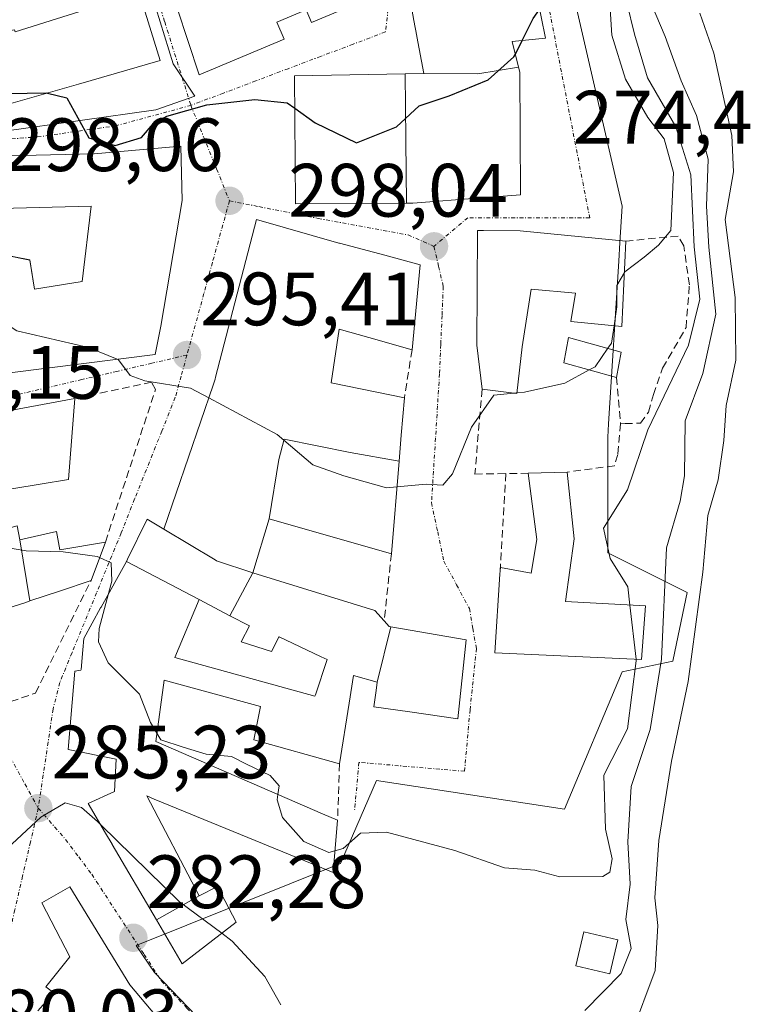
# Model space of a CAD drawing. Units: metres. Extents: x 601397 to 604869, y 4675960 to 4678324.
# Drawn here: x 602209 to 602306, y 4677333 to 4677463 of the extents above; entities that cross this region are included whole.
import ezdxf
from ezdxf.enums import TextEntityAlignment as Align

# ---------------------------------------------------------------- set-up
doc = ezdxf.new("R2010")
doc.units = ezdxf.units.M
doc.header["$MEASUREMENT"] = 0
doc.linetypes.add('TRAZO_Y_PUNTO', pattern=[1, 0.5, -0.25, 0, -0.25])
doc.linetypes.add('TRAZOSX2', pattern=[1.5, 1, -0.5])
for name, color, linetype, lineweight in [('Carátula', 7, 'Continuous', 5), ('Curva de nivel maestra', 36, 'Continuous', 30), ('Curva de nivel normal', 36, 'Continuous', 0), ('Edificación', 1, 'Continuous', 13), ('Edificación Cxs', 1, 'Continuous', 13), ('Matorral CxS', 135, 'Continuous', 0), ('Muro lineal', 1, 'TRAZOSX2', 13), ('Núcleo urbano CxS', 19, 'Continuous', 0), ('Punto de cota en terreno', 7, 'Continuous', 0), ('Rótulo de punto de cota en terreno', 19, 'Continuous', 0), ('Vía urbana eje', 5, 'TRAZO_Y_PUNTO', 0)]:
    doc.layers.add(name, color=color, linetype=linetype, lineweight=lineweight)
doc.styles.add('Arial', font='txt', dxfattribs={"height": 0.2})

# ---------------------------------------------------------------- blocks, each defined once
blk = doc.blocks.new('5PATER')
at = {"layer": 'Carátula', "linetype": 'Continuous', "lineweight": 5}
h = blk.add_hatch(color=250, dxfattribs=at)
edge = h.paths.add_edge_path()
edge.add_ellipse((0, 0.01), major_axis=(-1.33, -1.34), ratio=0.999422, start_angle=0, end_angle=360)
blk = doc.blocks.new('*U213')
at = {"layer": 'Edificación Cxs', "color": 1, "linetype": 'Continuous', "lineweight": 13}
for points in [[(602230.7701, 4677446.5801, 299.0707), (602230.9601, 4677439.4001, 297.9537), (602228.1201, 4677422.7301, 295.698), (602227.3701, 4677418.9701, 295.2614), (602208.4401, 4677416.5801, 293.9561), (602201.1801, 4677415.2201, 293.3671), (602199.0701, 4677427.7101, 294.9768), (602202.1701, 4677429.0101, 295.0044), (602198.3901, 4677438.9801, 296.0967), (602193.0801, 4677439.1901, 296.4286), (602197.2801, 4677427.4801, 295.0507), (602193.0301, 4677426.1701, 294.5763), (602196.7301, 4677414.8001, 293.036), (602191.2301, 4677412.6501, 292.5001), (602180.3601, 4677439.1901, 295.3601), (602179.9501, 4677444.9701, 296.398), (602188.4101, 4677444.8501, 297.62), (602219.2701, 4677445.6001, 299.648), (602230.7701, 4677446.5801, 299.0707)], [(602210.7301, 4677431.4901, 296.3509), (602211.3401, 4677427.6101, 296.1433), (602217.6701, 4677428.6301, 296.4176), (602218.9001, 4677438.6401, 297.8615), (602203.3701, 4677438.2301, 295.3211), (602204.6001, 4677432.7201, 295.0349), (602210.7301, 4677431.4901, 296.3509)]]:
    blk.add_polyline3d(points, close=True, dxfattribs=at)

msp = doc.modelspace()

# ---------------------------------------------------------------- linework, layer by layer
at = {"layer": 'Curva de nivel maestra', "color": 36, "linetype": 'Continuous', "lineweight": 30}
for points in [[(602180.16, 4677480.67, 300), (602180.82, 4677474.7, 300), (602179.55, 4677469.39, 300), (602179.74, 4677465.94, 300), (602183.52, 4677461.4, 300), (602186.33, 4677460.47, 300), (602189.86, 4677461.04, 300), (602194.19, 4677459.64, 300), (602197.38, 4677455.81, 300), (602200.3, 4677453.94, 300), (602205.16, 4677453.52, 300), (602212.99, 4677453.68, 300), (602213.1, 4677453.65, 300)], [(602276.07, 4677460.61, 300), (602277.54, 4677463.52, 300), (602278.39, 4677464.74, 300)], [(602275.17, 4677458.81, 300), (602276.07, 4677460.61, 300)], [(602245.9, 4677451.64, 300), (602248.59, 4677449.7, 300), (602254.08, 4677447.06, 300), (602259.4, 4677449.18, 300), (602262.4, 4677451.95, 300), (602266.4, 4677453.28, 300), (602271.58, 4677455.39, 300), (602274.98, 4677458.44, 300), (602275.17, 4677458.81, 300)], [(602213.1, 4677453.65, 300), (602215.64, 4677453, 300), (602218.57, 4677447.7, 300), (602222.07, 4677446.7, 300), (602225.58, 4677447.74, 300), (602227.11, 4677449.55, 300), (602228.91, 4677450.59, 300), (602234.25, 4677452.09, 300), (602240.61, 4677452.8, 300), (602244.91, 4677452.36, 300), (602245.9, 4677451.64, 300)]]:
    msp.add_polyline3d(points, dxfattribs=at)
at = {"layer": 'Curva de nivel normal', "color": 36, "linetype": 'Continuous', "lineweight": 0}
for points in [[(602284.4, 4677331.9, 285), (602289.22, 4677336.81, 285), (602290.55, 4677340.13, 285), (602289.83, 4677343.98, 285), (602290.42, 4677348.68, 285), (602290.11, 4677354.28, 285), (602290.52, 4677361.64, 285), (602293.07, 4677369.18, 285), (602294.54, 4677378.53, 285), (602295.22, 4677393.3, 285), (602297.02, 4677399.48, 285), (602297.62, 4677402.86, 285), (602297.68, 4677410.13, 285), (602300.04, 4677416.42, 285), (602301.78, 4677424.28, 285), (602300.83, 4677433.21, 285), (602300.52, 4677438.64, 285), (602300.75, 4677444.86, 285), (602299.2, 4677450.65, 285), (602297.16, 4677455.28, 285), (602295.04, 4677461.16, 285), (602292.58, 4677467.03, 285)], [(602289.98, 4677465.6, 290), (602291, 4677461.44, 290), (602292.72, 4677455.67, 290), (602296.48, 4677449.14, 290), (602298.46, 4677442.77, 290), (602298.9, 4677433.24, 290), (602299.66, 4677426.28, 290), (602298.13, 4677420.18, 290), (602292.76, 4677408.97, 290), (602290.06, 4677400.98, 290), (602286.86, 4677395.89, 290), (602287.76, 4677391.88, 290), (602290.11, 4677388.11, 290), (602290.38, 4677385.69, 290)], [(602287.7, 4677465.54, 295), (602287.99, 4677461.33, 295), (602289.78, 4677455.47, 295), (602292.73, 4677450.42, 295), (602294.9, 4677447.59, 295), (602296.17, 4677443.08, 295), (602295.81, 4677435.39, 295), (602294.16, 4677433.48, 295), (602292.28, 4677431.85, 295), (602289.68, 4677429.91, 295), (602289.64, 4677429.84, 295)], [(602290.6, 4677328.78, 280), (602293.71, 4677337.19, 280), (602294.08, 4677343.19, 280), (602293.68, 4677346.86, 280), (602294.21, 4677354.47, 280), (602295.87, 4677364.99, 280), (602298.12, 4677375.56, 280), (602300.03, 4677390.08, 280), (602300.73, 4677397.6, 280), (602302.07, 4677402.3, 280), (602302.85, 4677407.54, 280), (602303.16, 4677412.18, 280), (602304.42, 4677418.18, 280), (602304.34, 4677426.52, 280), (602303.02, 4677436.85, 280), (602304.1, 4677443.18, 280), (602303.9, 4677448.02, 280), (602301.5, 4677458.92, 280), (602299.66, 4677464.25, 280)], [(602222.31, 4677418.33, 295), (602218.51, 4677419.88, 295), (602209.03, 4677422.07, 295), (602202.53, 4677426.28, 295), (602203.24, 4677428.14, 295), (602206, 4677431.84, 295), (602207.47, 4677435.53, 295), (602206.42, 4677437.64, 295), (602205.21, 4677437.55, 295), (602203.81, 4677435.69, 295), (602203.01, 4677433.13, 295), (602201.42, 4677430.98, 295)], [(602289.64, 4677429.84, 295), (602288.65, 4677428.1, 295), (602288.64, 4677425.26, 295), (602288.26, 4677422.76, 295)], [(602288.26, 4677422.76, 295), (602287.91, 4677420.46, 295), (602287.43, 4677419.77, 295)], [(602287.43, 4677419.77, 295), (602285.75, 4677417.32, 295), (602284.98, 4677416.9, 295)], [(602234.48, 4677413.19, 295), (602232.05, 4677414.5, 295), (602226, 4677415.45, 295), (602224.07, 4677416.18, 295), (602222.49, 4677418.26, 295), (602222.31, 4677418.33, 295)], [(602284.98, 4677416.9, 295), (602281.74, 4677415.14, 295), (602276.4, 4677413.95, 295), (602275.38, 4677413.85, 295)], [(602259.46, 4677401.39, 295), (602258.07, 4677401.26, 295), (602252.39, 4677402.85, 295), (602248.29, 4677404.29, 295), (602243.54, 4677408.32, 295), (602234.48, 4677413.19, 295)], [(602274.97, 4677413.81, 295), (602272.29, 4677413.55, 295), (602269.34, 4677409.29, 295), (602266.82, 4677403.12, 295), (602265.54, 4677401.62, 295), (602263.34, 4677401.74, 295), (602259.46, 4677401.39, 295)], [(602275.38, 4677413.85, 295), (602274.97, 4677413.81, 295)], [(602219.99, 4677391.99, 290), (602219.69, 4677392.13, 290), (602215.17, 4677392.75, 290), (602210.25, 4677392.91, 290), (602205.95, 4677393.62, 290), (602201.35, 4677393.49, 290), (602199.52, 4677393.7, 290)], [(602221.19, 4677387.22, 290), (602221.64, 4677388.89, 290), (602221.52, 4677391.3, 290), (602219.99, 4677391.99, 290)], [(602227.59, 4677368.72, 290), (602226.75, 4677370.13, 290), (602225.28, 4677373.89, 290), (602221.12, 4677378.02, 290), (602219.84, 4677380.82, 290), (602219.93, 4677382.59, 290), (602221.19, 4677387.22, 290)], [(602290.38, 4677385.69, 290), (602291.19, 4677378.51, 290)], [(602291.19, 4677378.51, 290), (602291.22, 4677378.29, 290), (602290.04, 4677369.27, 290), (602286.92, 4677363.14, 290), (602287.15, 4677355.96, 290), (602288.01, 4677352.02, 290), (602287.72, 4677350.26, 290), (602286.76, 4677349.68, 290), (602281.07, 4677349.64, 290), (602277.74, 4677350.54, 290), (602273.74, 4677350.83, 290), (602267.12, 4677353.15, 290), (602258.05, 4677355.58, 290), (602254.64, 4677355.41, 290), (602252.33, 4677353.38, 290), (602251.23, 4677353.09, 290)], [(602243.65, 4677360.57, 290), (602243.81, 4677361.71, 290), (602242.65, 4677363.1, 290), (602239.48, 4677364.59, 290), (602237.51, 4677365.62, 290), (602234.12, 4677365.9, 290), (602231.07, 4677366.85, 290), (602228.13, 4677367.82, 290), (602227.59, 4677368.72, 290)], [(602251.23, 4677353.09, 290), (602250.4, 4677352.88, 290), (602247.09, 4677354.31, 290), (602244.26, 4677357.52, 290), (602243.55, 4677359.85, 290), (602243.65, 4677360.57, 290)], [(602203.87, 4677355.51, 285), (602204.07, 4677351.58, 285), (602205.78, 4677351.62, 285), (602212.18, 4677357.56, 285), (602215.44, 4677359.45, 285), (602217.6, 4677358.82, 285), (602219.72, 4677356.96, 285), (602220.15, 4677356.54, 285)], [(602220.15, 4677356.54, 285), (602230.62, 4677346.3, 285), (602236.2, 4677342.14, 285)], [(602236.2, 4677342.14, 285), (602237.59, 4677341.11, 285), (602241.91, 4677336.4, 285), (602244.03, 4677332.64, 285)]]:
    msp.add_polyline3d(points, dxfattribs=at)
at = {"layer": 'Edificación', "color": 1, "linetype": 'Continuous', "lineweight": 13}
for points in [[(602263.03, 4677456.24, 301.18), (602262.11, 4677461.17, 302.34), (602262.1, 4677461.2, 302.34), (602261.71, 4677463.28, 302.44), (602261.19, 4677466.06, 302.52), (602259.07, 4677477.37, 303), (602259.3, 4677494.54, 304.48), (602260.03, 4677494.64, 304.52), (602267.6, 4677495.66, 301.44), (602268.83, 4677489.14, 302.06), (602273.78, 4677489.81, 299.02), (602274.28, 4677484.17, 300.57), (602269.36, 4677483.33, 301.71), (602271.32, 4677476.12, 301.21), (602271.49, 4677476.11, 301.18), (602276.1, 4677475.91, 300.37), (602276.81, 4677472.45, 300.23), (602277.17, 4677470.7, 300.19), (602277.21, 4677470.48, 300.18), (602277.66, 4677468.33, 300.13), (602278.01, 4677466.62, 300.04), (602279.17, 4677460.94, 299.76), (602274.76, 4677460.47, 299.98), (602275.6, 4677457.09, 299.71)], [(602253.5, 4677465.27, 302.41), (602248.13, 4677463, 302.12), (602247.42, 4677464.68, 302.28), (602243.53, 4677463.03, 302.08), (602244.47, 4677460.81, 301.89), (602233.19, 4677456.05, 301.59), (602230.29, 4677464.93, 303.45), (602250.1, 4677473.3, 303.11), (602253.5, 4677465.27, 302.41)], [(602208.69, 4677462.05, 303.58), (602208.8, 4677461.76, 303.45), (602225.24, 4677467, 303.82), (602228.03, 4677457.96, 302.09), (602217.21, 4677454.83, 300.48), (602206.01, 4677451.62, 299.43), (602203.23, 4677451.6, 299.29), (602194.16, 4677452.11, 298.47)], [(602275.6, 4677457.09, 299.71), (602275.76, 4677456.42, 299.66), (602275.87, 4677440.14, 298.42), (602270.61, 4677439.74, 298.54), (602261.57, 4677439.05, 298.61), (602260.74, 4677439.05, 298.62)], [(602263.03, 4677456.24, 301.18), (602270.2, 4677456.2, 300.02), (602275.6, 4677457.09, 299.71)], [(602263.03, 4677456.24, 301.18), (602270.2, 4677456.2, 300.02), (602275.6, 4677457.09, 299.71)], [(602260.74, 4677439.05, 298.62), (602246, 4677438.96, 298.45), (602245.87, 4677455.95, 301.19), (602260.56, 4677456.2, 301.57)], [(602260.56, 4677456.2, 301.57), (602263.03, 4677456.24, 301.18)], [(602260.74, 4677439.05, 298.62), (602260.65, 4677447.29, 299.58), (602260.65, 4677447.54, 299.62), (602260.56, 4677456.2, 301.57)], [(602260.74, 4677439.05, 298.62), (602260.65, 4677447.29, 299.58), (602260.65, 4677447.54, 299.62), (602260.56, 4677456.2, 301.57)], [(602230.77, 4677446.58, 299.07), (602230.96, 4677439.4, 297.95), (602228.12, 4677422.73, 295.7), (602227.37, 4677418.97, 295.26), (602208.44, 4677416.58, 293.96), (602201.18, 4677415.22, 293.37), (602199.07, 4677427.71, 294.98), (602202.17, 4677429.01, 295), (602198.39, 4677438.98, 296.1), (602193.08, 4677439.19, 296.43), (602197.28, 4677427.48, 295.05), (602193.03, 4677426.17, 294.58), (602196.73, 4677414.8, 293.04), (602191.23, 4677412.65, 292.5), (602180.36, 4677439.19, 295.36), (602179.95, 4677444.97, 296.4), (602188.41, 4677444.85, 297.62), (602219.27, 4677445.6, 299.65), (602230.77, 4677446.58, 299.07)], [(602210.73, 4677431.49, 296.35), (602211.34, 4677427.61, 296.14), (602217.67, 4677428.63, 296.42), (602218.9, 4677438.64, 297.86), (602203.37, 4677438.23, 295.32), (602204.6, 4677432.72, 295.03), (602210.73, 4677431.49, 296.35)], [(602228.53, 4677395.78, 292.32), (602235.05, 4677414.88, 295.09), (602235.33, 4677415.69, 295.19), (602235.39, 4677415.94, 295.22), (602240.83, 4677436.85, 297.97), (602251.75, 4677433.73, 298.57), (602251.76, 4677433.73, 298.57), (602251.83, 4677433.71, 298.57), (602257.84, 4677432.12, 298.26), (602262.53, 4677430.87, 297.89), (602261.46, 4677419.57, 296.94), (602255.71, 4677421.19, 296.97), (602251.8, 4677422.3, 297.05), (602250.73, 4677415.17, 296.34), (602260.44, 4677413.2, 296.36), (602260.03, 4677408.26, 295.74), (602259.74, 4677404.8, 295.38)], [(602289.85, 4677434, 296.36), (602289.28, 4677422.65, 294.9), (602282.53, 4677423.35, 297.02), (602283.14, 4677427.08, 296.89), (602277.28, 4677427.62, 297.45), (602276.07, 4677419.98, 297.21), (602275.37, 4677413.76, 294.75), (602270.75, 4677414.35, 295.17), (602270.05, 4677420.17, 297.02), (602270.16, 4677435.39, 298.2), (602270.92, 4677435.39, 298.21), (602275.82, 4677435.37, 298.11), (602289.85, 4677434, 296.36)], [(602289.19, 4677419.28, 294.44), (602288.57, 4677415.9, 293.89), (602281.62, 4677417.84, 296.45), (602282.23, 4677421.21, 296.84), (602289.19, 4677419.28, 294.44)], [(602210.75, 4677386.24, 288.48), (602210.19, 4677386.05, 288.45), (602206.68, 4677384.95, 288.27), (602203.55, 4677383.98, 288.21), (602199.54, 4677393.65, 289.94), (602198.06, 4677397.21, 290.48), (602197.28, 4677399.09, 290.69), (602193.6, 4677407.96, 292.12), (602201.62, 4677410.3, 293.11), (602207.42, 4677411.38, 293.64), (602216.73, 4677413.12, 294.45), (602215.89, 4677402.37, 292.93), (602208.36, 4677401.12, 292.09), (602203.23, 4677400.26, 291.6), (602203.62, 4677399.02, 291.53), (602204.77, 4677395.38, 290.88), (602204.87, 4677395.07, 290.82), (602209.07, 4677396.21, 291.48), (602209.42, 4677394.35, 291.08)], [(602242.48, 4677397.13, 293.97), (602243.8, 4677405.02, 294.8), (602244.5, 4677407.7, 295.06), (602253.27, 4677405.96, 295.39), (602259.74, 4677404.8, 295.38)], [(602242.48, 4677397.13, 293.97), (602243.8, 4677405.02, 294.8), (602244.5, 4677407.7, 295.06), (602253.27, 4677405.96, 295.39), (602259.74, 4677404.8, 295.38)], [(602259.74, 4677404.8, 295.38), (602258.72, 4677392.51, 293.96), (602242.48, 4677397.13, 293.97)], [(602282.97, 4677394.51, 292.1), (602281.8, 4677386.17, 292.92), (602292.44, 4677385.58, 287.01), (602291.92, 4677378.48, 288.61), (602272.44, 4677379.35, 292.79), (602273.12, 4677389.78, 293.99), (602273.18, 4677390.7, 294.06), (602277.26, 4677389.94, 293.88), (602278.03, 4677394.38, 293.89), (602276.89, 4677403.19, 294), (602282.03, 4677403.34, 293.22), (602282.97, 4677394.51, 292.1)], [(602223.55, 4677391.5, 290.72), (602223.7, 4677391.78, 290.76), (602226.31, 4677397.1, 291.43), (602228.53, 4677395.78, 292.32)], [(602242.48, 4677397.13, 293.97), (602240.33, 4677389.96, 293.65)], [(602209.42, 4677394.35, 291.08), (602214.28, 4677395.44, 291.72), (602214.71, 4677393.05, 291.14), (602220.76, 4677394.05, 290.46), (602218.86, 4677388.94, 289.5), (602214.67, 4677387.54, 288.7), (602210.75, 4677386.24, 288.48)], [(602228.53, 4677395.78, 292.32), (602235.33, 4677391.69, 294.15), (602235.5, 4677391.59, 294.17), (602240.33, 4677389.96, 293.65)], [(602228.53, 4677395.78, 292.32), (602235.33, 4677391.69, 294.15), (602235.5, 4677391.59, 294.17), (602240.33, 4677389.96, 293.65)], [(602210.75, 4677386.24, 288.48), (602209.42, 4677394.35, 291.08)], [(602210.75, 4677386.24, 288.48), (602209.42, 4677394.35, 291.08)], [(602227.55, 4677343.93, 282.87), (602221.68, 4677353.93, 284.43), (602221.67, 4677353.95, 284.43), (602220.8, 4677355.43, 284.7), (602220.79, 4677355.45, 284.7), (602218.5, 4677359.35, 285.22), (602221.97, 4677360.98, 286.41), (602222.18, 4677365.27, 287.58), (602215.83, 4677366.53, 285.95), (602216.69, 4677376.93, 287.6), (602217.53, 4677377.08, 288.14), (602217.54, 4677377.14, 288.15), (602217.76, 4677379.76, 288.7), (602217.89, 4677381.25, 288.94), (602220.14, 4677385.32, 290.3), (602220.19, 4677385.41, 290.3), (602223.55, 4677391.5, 290.72)], [(602223.55, 4677391.5, 290.72), (602233.19, 4677386.44, 293.56)], [(602223.55, 4677391.5, 290.72), (602233.19, 4677386.44, 293.56)], [(602237.29, 4677384.29, 292.1), (602240.33, 4677389.96, 293.65)], [(602237.29, 4677384.29, 292.1), (602240.33, 4677389.96, 293.65)], [(602240.33, 4677389.96, 293.65), (602256.51, 4677384.98, 293.74), (602257.76, 4677383.62, 293.75), (602258.44, 4677382.85, 293.61), (602258.66, 4677382.81, 293.61)], [(602233.19, 4677386.44, 293.56), (602229.96, 4677378.74, 293.67), (602248.57, 4677373.6, 291.43), (602248.63, 4677373.77, 291.45), (602250.19, 4677378.46, 291.86), (602249.42, 4677378.83, 291.93), (602249.32, 4677378.87, 291.94), (602243.82, 4677381.48, 291.95), (602243.79, 4677381.42, 291.95), (602242.79, 4677379.53, 291.82), (602238.78, 4677380.8, 291.72), (602239.87, 4677382.94, 291.67), (602237.29, 4677384.29, 292.1)], [(602233.19, 4677386.44, 293.56), (602229.96, 4677378.74, 293.67), (602248.57, 4677373.6, 291.43), (602248.63, 4677373.77, 291.45), (602250.19, 4677378.46, 291.86), (602249.42, 4677378.83, 291.93), (602249.32, 4677378.87, 291.94), (602243.82, 4677381.48, 291.95), (602243.79, 4677381.42, 291.95), (602242.79, 4677379.53, 291.82), (602238.78, 4677380.8, 291.72), (602239.87, 4677382.94, 291.67), (602237.29, 4677384.29, 292.1)], [(602237.29, 4677384.29, 292.1), (602233.19, 4677386.44, 293.56)], [(602237.29, 4677384.29, 292.1), (602233.19, 4677386.44, 293.56)], [(602258.66, 4677382.81, 293.61), (602268.64, 4677381.1, 293.09), (602267.53, 4677370.62, 291.75), (602261.16, 4677371.52, 291.47), (602256.39, 4677372.19, 291.25), (602256.7, 4677374.38, 291.52), (602256.85, 4677375.46, 291.74)], [(602258.66, 4677382.81, 293.61), (602256.85, 4677375.46, 291.74)], [(602258.66, 4677382.81, 293.61), (602256.85, 4677375.46, 291.74)], [(602256.85, 4677375.46, 291.74), (602253.69, 4677376.34, 291.73), (602253.11, 4677372.67, 291.25), (602251.83, 4677364.64, 290.5), (602240.46, 4677367.81, 290.17), (602241.37, 4677372.24, 290.74), (602228.55, 4677375.74, 291.91), (602227.44, 4677367.58, 289.84), (602227.44, 4677367.58, 289.84), (602249.56, 4677358.01, 290.18), (602251.57, 4677357.14, 290.23), (602250.98, 4677350.19, 289.36), (602247.22, 4677351.74, 289.36), (602227.24, 4677359.96, 288.27), (602226.26, 4677360.37, 288.14), (602233.2, 4677347.1, 286.7)], [(602211.8, 4677331.86, 280.01), (602213.92, 4677334.25, 280.33), (602212.86, 4677335.05, 280.37), (602216.05, 4677339.03, 281.44), (602212.33, 4677346.2, 283.25), (602216.04, 4677348.33, 283.77), (602224.01, 4677335.32, 281.52), (602228.26, 4677330.27, 280.13)], [(602233.2, 4677347.1, 286.7), (602235.64, 4677348.37, 287.88), (602238.12, 4677343.62, 287.14), (602230.96, 4677338.11, 281.75), (602227.55, 4677343.93, 282.87)], [(602227.55, 4677343.93, 282.87), (602233.2, 4677347.1, 286.7)], [(602227.55, 4677343.93, 282.87), (602233.2, 4677347.1, 286.7)], [(602288.78, 4677341.29, 285.15), (602287.72, 4677336.77, 284.92), (602283.2, 4677337.84, 286.83), (602284.27, 4677342.35, 287.01), (602288.78, 4677341.29, 285.15)]]:
    msp.add_polyline3d(points, dxfattribs=at)
at = {"layer": 'Edificación Cxs', "color": 1, "linetype": 'Continuous', "lineweight": 13}
for points in [[(602253.5, 4677465.27, 302.41), (602248.13, 4677463, 302.12), (602247.42, 4677464.68, 302.28), (602243.53, 4677463.03, 302.08), (602244.47, 4677460.81, 301.89), (602233.19, 4677456.05, 301.59), (602230.29, 4677464.93, 303.45), (602250.1, 4677473.3, 303.11), (602253.5, 4677465.27, 302.41)], [(602194.16, 4677452.11, 298.47), (602194.29, 4677460.79, 301.72), (602200.73, 4677460.7, 303.1), (602200.79, 4677460.7, 303.11), (602208.69, 4677462.05, 303.58), (602208.8, 4677461.76, 303.45), (602225.24, 4677467, 303.82), (602228.03, 4677457.96, 302.09), (602217.21, 4677454.83, 300.48), (602206.01, 4677451.62, 299.43), (602203.23, 4677451.6, 299.29), (602194.16, 4677452.11, 298.47)], [(602260.74, 4677439.05, 298.62), (602260.65, 4677447.29, 299.58), (602260.65, 4677447.54, 299.62), (602260.56, 4677456.2, 301.57), (602263.03, 4677456.24, 301.18), (602270.2, 4677456.2, 300.02), (602275.6, 4677457.09, 299.71), (602275.76, 4677456.42, 299.66), (602275.87, 4677440.14, 298.42), (602270.61, 4677439.74, 298.54), (602261.57, 4677439.05, 298.61), (602260.74, 4677439.05, 298.62)], [(602260.74, 4677439.05, 298.62), (602246, 4677438.96, 298.45), (602245.87, 4677455.95, 301.19), (602260.56, 4677456.2, 301.57), (602260.65, 4677447.54, 299.62), (602260.65, 4677447.29, 299.58), (602260.74, 4677439.05, 298.62)], [(602259.74, 4677404.8, 295.38), (602253.27, 4677405.96, 295.39), (602244.5, 4677407.7, 295.06), (602243.8, 4677405.02, 294.8), (602242.48, 4677397.13, 293.97), (602240.33, 4677389.96, 293.65), (602235.5, 4677391.59, 294.17), (602235.33, 4677391.69, 294.14), (602228.53, 4677395.78, 292.32), (602235.05, 4677414.88, 295.09), (602235.33, 4677415.69, 295.19), (602235.39, 4677415.94, 295.22), (602240.83, 4677436.85, 297.97), (602251.75, 4677433.73, 298.57), (602251.76, 4677433.73, 298.57), (602251.83, 4677433.71, 298.57), (602257.84, 4677432.12, 298.26), (602262.53, 4677430.87, 297.89), (602261.46, 4677419.57, 296.94), (602255.71, 4677421.19, 296.97), (602251.8, 4677422.3, 297.05), (602250.73, 4677415.17, 296.34), (602260.44, 4677413.2, 296.36), (602260.03, 4677408.26, 295.74), (602259.74, 4677404.8, 295.38)], [(602289.85, 4677434, 296.36), (602289.28, 4677422.65, 294.9), (602282.53, 4677423.35, 297.02), (602283.14, 4677427.08, 296.89), (602277.28, 4677427.62, 297.45), (602276.07, 4677419.98, 297.21), (602275.37, 4677413.76, 294.75), (602270.75, 4677414.35, 295.17), (602270.05, 4677420.17, 297.02), (602270.16, 4677435.39, 298.2), (602270.92, 4677435.39, 298.21), (602275.82, 4677435.37, 298.11), (602289.85, 4677434, 296.36)], [(602289.19, 4677419.28, 294.44), (602288.57, 4677415.9, 293.89), (602281.62, 4677417.84, 296.45), (602282.23, 4677421.21, 296.84), (602289.19, 4677419.28, 294.44)], [(602209.42, 4677394.35, 291.08), (602210.75, 4677386.24, 288.48), (602210.19, 4677386.05, 288.45), (602206.68, 4677384.95, 288.27), (602203.55, 4677383.98, 288.21), (602199.54, 4677393.65, 289.94), (602198.06, 4677397.21, 290.48), (602197.28, 4677399.09, 290.69), (602193.6, 4677407.96, 292.12), (602201.62, 4677410.3, 293.11), (602207.42, 4677411.38, 293.64), (602216.73, 4677413.12, 294.45), (602215.89, 4677402.37, 292.93), (602208.36, 4677401.12, 292.09), (602203.23, 4677400.26, 291.6), (602203.62, 4677399.02, 291.53), (602204.77, 4677395.38, 290.88), (602204.87, 4677395.07, 290.82), (602209.07, 4677396.21, 291.48), (602209.42, 4677394.35, 291.08)], [(602259.74, 4677404.8, 295.38), (602258.72, 4677392.51, 293.96), (602242.48, 4677397.13, 293.97), (602243.8, 4677405.02, 294.8), (602244.5, 4677407.7, 295.06), (602253.27, 4677405.96, 295.39), (602259.74, 4677404.8, 295.38)], [(602282.97, 4677394.51, 292.1), (602281.8, 4677386.17, 292.92), (602292.44, 4677385.58, 287.01), (602291.92, 4677378.48, 288.61), (602272.44, 4677379.35, 292.79), (602273.12, 4677389.78, 293.99), (602273.18, 4677390.7, 294.06), (602277.26, 4677389.94, 293.88), (602278.03, 4677394.38, 293.89), (602276.89, 4677403.19, 294), (602282.03, 4677403.34, 293.22), (602282.97, 4677394.51, 292.1)], [(602228.53, 4677395.78, 292.32), (602235.33, 4677391.69, 294.14), (602235.5, 4677391.59, 294.17), (602240.33, 4677389.96, 293.65), (602237.29, 4677384.29, 292.1), (602233.19, 4677386.44, 293.56), (602223.55, 4677391.5, 290.72), (602223.7, 4677391.78, 290.76), (602226.31, 4677397.1, 291.43), (602228.53, 4677395.78, 292.32)], [(602210.75, 4677386.24, 288.48), (602209.42, 4677394.35, 291.08), (602214.28, 4677395.44, 291.72), (602214.71, 4677393.05, 291.14), (602220.76, 4677394.05, 290.46), (602218.86, 4677388.94, 289.5), (602214.67, 4677387.54, 288.7), (602210.75, 4677386.24, 288.48)], [(602233.19, 4677386.44, 293.56), (602229.96, 4677378.74, 293.67), (602248.57, 4677373.6, 291.43), (602248.63, 4677373.77, 291.45), (602250.19, 4677378.46, 291.86), (602249.42, 4677378.83, 291.93), (602249.32, 4677378.87, 291.94), (602243.82, 4677381.48, 291.95), (602243.79, 4677381.42, 291.95), (602242.79, 4677379.53, 291.82), (602238.78, 4677380.8, 291.72), (602239.87, 4677382.94, 291.67), (602237.29, 4677384.29, 292.1), (602240.33, 4677389.96, 293.65), (602256.51, 4677384.98, 293.74), (602257.76, 4677383.62, 293.75), (602258.44, 4677382.85, 293.61), (602258.66, 4677382.81, 293.61), (602256.85, 4677375.46, 291.74), (602253.69, 4677376.34, 291.73), (602253.11, 4677372.67, 291.25), (602251.83, 4677364.64, 290.5), (602240.46, 4677367.81, 290.17), (602241.37, 4677372.24, 290.74), (602228.55, 4677375.74, 291.91), (602227.44, 4677367.58, 289.84), (602227.44, 4677367.58, 289.84), (602249.56, 4677358.01, 290.18), (602251.57, 4677357.14, 290.23), (602250.98, 4677350.19, 289.36), (602247.22, 4677351.74, 289.36), (602227.24, 4677359.96, 288.27), (602226.26, 4677360.37, 288.14), (602233.2, 4677347.1, 286.69), (602227.55, 4677343.93, 282.87), (602221.68, 4677353.93, 284.43), (602221.67, 4677353.95, 284.43), (602220.8, 4677355.43, 284.7), (602220.79, 4677355.45, 284.7), (602218.5, 4677359.35, 285.22), (602221.97, 4677360.98, 286.41), (602222.18, 4677365.27, 287.58), (602215.83, 4677366.53, 285.95), (602216.69, 4677376.93, 287.6), (602217.53, 4677377.08, 288.14), (602217.54, 4677377.14, 288.15), (602217.76, 4677379.76, 288.7), (602217.89, 4677381.25, 288.94), (602220.14, 4677385.32, 290.3), (602220.19, 4677385.41, 290.3), (602223.55, 4677391.5, 290.72), (602233.19, 4677386.44, 293.56)], [(602237.29, 4677384.29, 292.1), (602239.87, 4677382.94, 291.67), (602238.78, 4677380.8, 291.72), (602242.79, 4677379.53, 291.82), (602243.79, 4677381.42, 291.95), (602243.82, 4677381.48, 291.95), (602249.32, 4677378.87, 291.94), (602249.42, 4677378.83, 291.93), (602250.19, 4677378.46, 291.86), (602248.63, 4677373.77, 291.45), (602248.57, 4677373.6, 291.43), (602229.96, 4677378.74, 293.67), (602233.19, 4677386.44, 293.56), (602237.29, 4677384.29, 292.1)], [(602256.85, 4677375.46, 291.74), (602258.66, 4677382.81, 293.61), (602268.64, 4677381.1, 293.09), (602267.53, 4677370.62, 291.75), (602261.16, 4677371.52, 291.47), (602256.39, 4677372.19, 291.25), (602256.7, 4677374.38, 291.52), (602256.85, 4677375.46, 291.74)], [(602227.55, 4677343.93, 282.87), (602233.2, 4677347.1, 286.69), (602235.64, 4677348.37, 287.88), (602238.12, 4677343.62, 287.14), (602230.96, 4677338.11, 281.75), (602227.55, 4677343.93, 282.87)], [(602288.78, 4677341.29, 285.15), (602287.72, 4677336.77, 284.92), (602283.2, 4677337.84, 286.83), (602284.27, 4677342.35, 287.01), (602288.78, 4677341.29, 285.15)]]:
    msp.add_polyline3d(points, close=True, dxfattribs=at)
for points in [[(602278.01, 4677466.62, 300.04), (602279.17, 4677460.94, 299.76), (602274.76, 4677460.47, 299.98), (602275.6, 4677457.09, 299.71), (602275.6, 4677457.09, 299.71), (602270.2, 4677456.2, 300.02), (602263.03, 4677456.24, 301.18), (602262.11, 4677461.17, 302.34), (602262.1, 4677461.2, 302.34), (602261.71, 4677463.28, 302.44), (602261.19, 4677466.06, 302.52)], [(602211.8, 4677331.86, 280.01), (602213.92, 4677334.25, 280.33), (602212.86, 4677335.05, 280.37), (602216.05, 4677339.03, 281.44), (602212.33, 4677346.2, 283.25), (602216.04, 4677348.33, 283.77), (602224.01, 4677335.32, 281.52), (602228.26, 4677330.27, 280.13)]]:
    msp.add_polyline3d(points, dxfattribs=at)
at = {"layer": 'Matorral CxS', "color": 135, "linetype": 'Continuous', "lineweight": 0}
for points in [[(602238.38, 4677325.41, 279.52), (602227.3, 4677336.95, 281.34), (602224.86, 4677340.52, 281.92), (602251.96, 4677351.42, 289.32), (602256.76, 4677362.44, 290.7), (602281.68, 4677358.61, 291.45), (602289.34, 4677376.82, 289.11), (602296.05, 4677378.25, 280.07), (602296.54, 4677380.59, 279.71), (602297.97, 4677387.36, 279.22), (602287.43, 4677392.63, 290.22), (602287.43, 4677406.38, 290.85), (602287.43, 4677407.96, 291.1), (602287.54, 4677409.77, 291.23), (602288.89, 4677431.34, 294.43), (602289.04, 4677433.83, 295.08), (602289.34, 4677438.63, 296.75), (602276.88, 4677492.79, 292.92), (602258.58, 4677502.94, 304.39)], [(602238.38, 4677325.41, 279.52), (602227.3, 4677336.95, 281.34), (602224.86, 4677340.52, 281.92), (602251.96, 4677351.42, 289.32), (602256.76, 4677362.44, 290.7), (602281.68, 4677358.61, 291.45), (602289.34, 4677376.82, 289.11), (602296.05, 4677378.25, 280.07), (602296.54, 4677380.59, 279.71), (602297.97, 4677387.36, 279.22), (602287.43, 4677392.63, 290.22), (602287.43, 4677406.38, 290.85), (602287.43, 4677407.96, 291.1), (602287.54, 4677409.77, 291.23), (602288.89, 4677431.34, 294.43), (602289.04, 4677433.83, 295.08), (602289.34, 4677438.63, 296.75), (602276.88, 4677492.79, 292.92)]]:
    msp.add_polyline3d(points, dxfattribs=at)
at = {"layer": 'Muro lineal', "color": 1, "linetype": 'TRAZOSX2', "lineweight": 13}
for points in [[(602289.13, 4677409.76, 291.43), (602289.73, 4677409.78, 291.2), (602291.78, 4677409.84, 290.24), (602292.82, 4677411.3, 290), (602293.48, 4677413.62, 290.54), (602294.71, 4677417.14, 291.26), (602297.82, 4677422.53, 291.17), (602298.26, 4677428.21, 290.53), (602297.51, 4677433.37, 292.05), (602296.76, 4677434.67, 293.69), (602289.85, 4677434, 296.36)], [(602261.46, 4677419.57, 296.94), (602260.44, 4677413.2, 296.36)], [(602288.57, 4677415.9, 293.89), (602289.13, 4677409.76, 291.43)], [(602220.76, 4677394.05, 290.46), (602227.42, 4677414.31, 294.84), (602226.9, 4677415.26, 294.92), (602216.73, 4677413.12, 294.45)], [(602270.75, 4677414.35, 295.17), (602269.8, 4677403.08, 294.27), (602273.9, 4677403.14, 293.99)], [(602289.13, 4677409.76, 291.43), (602288.76, 4677405.66, 290.47), (602288.32, 4677404.19, 290.39), (602282.03, 4677403.34, 293.22)], [(602273.9, 4677403.14, 293.99), (602273.12, 4677389.78, 293.99)], [(602276.89, 4677403.19, 294), (602273.9, 4677403.14, 293.99)], [(602258.72, 4677392.51, 293.96), (602257.76, 4677383.62, 293.75)], [(602203.55, 4677383.98, 288.21), (602206.81, 4677372.4, 286.81), (602211.51, 4677374.03, 286.72), (602218.86, 4677388.94, 289.5)], [(602251.83, 4677364.64, 290.5), (602251.68, 4677360.21, 290.34), (602251.57, 4677357.14, 290.23)]]:
    msp.add_polyline3d(points, dxfattribs=at)
at = {"layer": 'Núcleo urbano CxS', "color": 19, "linetype": 'Continuous', "lineweight": 0}
for points in [[(602116.71, 4677467.62, 295.52), (602121.45, 4677464.64, 295.3), (602137.05, 4677459.19, 295.07), (602150.21, 4677456.57, 295.9), (602171.59, 4677452.33, 296.41), (602177.09, 4677449.95, 296.7), (602188.03, 4677448.71, 297.93), (602207.37, 4677448.58, 299.3), (602227.48, 4677451.4, 299.45), (602232.63, 4677453.22, 299.55), (602229.78, 4677457.5, 301.08), (602226.87, 4677466.84, 303.45), (602223.89, 4677476.41, 304.57), (602219.47, 4677488.91, 307.61), (602213.39, 4677500.99, 308.78), (602211.3, 4677504.57, 308.81), (602229.06, 4677510.92, 308.56)], [(602116.71, 4677467.62, 295.52), (602121.45, 4677464.64, 295.3), (602137.05, 4677459.19, 295.07), (602150.21, 4677456.57, 295.9), (602171.59, 4677452.33, 296.41), (602177.09, 4677449.95, 296.7), (602188.03, 4677448.71, 297.93), (602207.37, 4677448.58, 299.3), (602227.48, 4677451.4, 299.45), (602232.63, 4677453.22, 299.55), (602229.78, 4677457.5, 301.08), (602226.87, 4677466.84, 303.45), (602223.89, 4677476.41, 304.57), (602219.47, 4677488.91, 307.61), (602213.39, 4677500.99, 308.78), (602211.3, 4677504.57, 308.81), (602229.06, 4677510.92, 308.56)], [(602238.38, 4677325.41, 279.52), (602227.3, 4677336.95, 281.34), (602224.86, 4677340.52, 281.92), (602251.96, 4677351.42, 289.32), (602256.76, 4677362.44, 290.7), (602281.68, 4677358.61, 291.45), (602289.34, 4677376.82, 289.11), (602296.05, 4677378.25, 280.07), (602296.54, 4677380.59, 279.71), (602297.97, 4677387.36, 279.22), (602287.43, 4677392.63, 290.22), (602287.43, 4677406.38, 290.85), (602287.43, 4677407.96, 291.1), (602287.54, 4677409.77, 291.23), (602288.89, 4677431.34, 294.43), (602289.04, 4677433.83, 295.08), (602289.34, 4677438.63, 296.75), (602276.88, 4677492.79, 292.92), (602258.58, 4677502.94, 304.39)], [(602276.88, 4677492.79, 292.92), (602289.34, 4677438.63, 296.75), (602289.04, 4677433.83, 295.08), (602288.89, 4677431.34, 294.43), (602287.54, 4677409.77, 291.23), (602287.43, 4677407.96, 291.1), (602287.43, 4677406.38, 290.85), (602287.43, 4677392.63, 290.22), (602297.97, 4677387.36, 279.22), (602296.54, 4677380.59, 279.71), (602296.05, 4677378.25, 280.07), (602289.34, 4677376.82, 289.11), (602281.68, 4677358.61, 291.45), (602256.76, 4677362.44, 290.7), (602251.96, 4677351.42, 289.32), (602224.86, 4677340.52, 281.92), (602227.3, 4677336.95, 281.34), (602238.38, 4677325.41, 279.52)], [(602121.45, 4677464.64, 295.3), (602137.05, 4677459.19, 295.07), (602150.21, 4677456.57, 295.9), (602171.59, 4677452.33, 296.41), (602177.09, 4677449.95, 296.7), (602188.03, 4677448.71, 297.93), (602207.37, 4677448.58, 299.3), (602227.48, 4677451.4, 299.45), (602232.63, 4677453.22, 299.55), (602229.78, 4677457.5, 301.08), (602226.87, 4677466.84, 303.45)], [(602226.87, 4677466.84, 303.45), (602229.78, 4677457.5, 301.08), (602232.63, 4677453.22, 299.55), (602227.48, 4677451.4, 299.45), (602207.37, 4677448.58, 299.3), (602207.37, 4677448.58, 299.3), (602188.03, 4677448.71, 297.93), (602177.09, 4677449.95, 296.7), (602171.59, 4677452.33, 296.41), (602150.21, 4677456.57, 295.9), (602137.05, 4677459.19, 295.07), (602121.45, 4677464.64, 295.3)]]:
    msp.add_polyline3d(points, dxfattribs=at)
at = {"layer": 'Vía urbana eje', "color": 5, "linetype": 'TRAZO_Y_PUNTO', "lineweight": 0}
for points in [[(602276.16, 4677482.88), (602285.03, 4677437.09), (602268.86, 4677437.09), (602264.37, 4677433.3)], [(602257.69, 4677479.28), (602258.02, 4677474.49), (602258.52, 4677466.94), (602257.94, 4677461.75)], [(602227.49, 4677466.78), (602228.64, 4677463.08), (602230.96, 4677455.7), (602232.11, 4677452.01)], [(602257.94, 4677461.75), (602253.64, 4677460.13), (602249.33, 4677458.51), (602245.03, 4677456.88), (602240.72, 4677455.26), (602236.42, 4677453.63), (602232.11, 4677452.01)], [(602166.91, 4677454.39), (602170.36, 4677453.05), (602177.24, 4677450.37), (602185.64, 4677448.47), (602189.59, 4677448.12), (602193.54, 4677447.76), (602201.43, 4677447.06), (602208.33, 4677447.56), (602211.77, 4677447.82), (602218.65, 4677448.8), (602222.09, 4677449.28), (602232.11, 4677452.01)], [(602232.11, 4677452.01), (602235.53, 4677443.57), (602237.23, 4677439.34)], [(602237.23, 4677439.34), (602234.97, 4677431.16), (602233.85, 4677427.06), (602231.59, 4677418.88)], [(602237.23, 4677439.34), (602241.15, 4677438.57), (602248.99, 4677437.01), (602260.94, 4677434.82), (602264.37, 4677433.3)], [(602264.37, 4677433.3), (602264.98, 4677430.65), (602265.6, 4677427.99), (602265.44, 4677424.13), (602265.27, 4677420.26), (602265.11, 4677416.4), (602264.84, 4677412.12), (602264.58, 4677407.84), (602264.04, 4677399.29), (602264.86, 4677395.41), (602265.68, 4677391.54), (602267.37, 4677388.38), (602269.07, 4677385.23), (602269.53, 4677382.59), (602270, 4677379.95), (602269.16, 4677371.8)], [(602231.59, 4677418.88), (602226.94, 4677417.79), (602222.29, 4677416.71), (602217.64, 4677415.62), (602212.99, 4677414.54), (602208.34, 4677413.45), (602203.69, 4677412.37), (602199.04, 4677411.28), (602189.74, 4677409.12)], [(602231.59, 4677418.88), (602230.82, 4677416.08), (602230.04, 4677413.28), (602228.25, 4677408.78), (602224.65, 4677399.78), (602222.86, 4677395.28), (602221.23, 4677391.31), (602219.6, 4677387.33), (602216.34, 4677379.39), (602214.72, 4677375.41), (602213.82, 4677371.89), (602213.17, 4677367.51), (602212.51, 4677363.13), (602211.86, 4677358.75)], [(602189.74, 4677409.12), (602191.28, 4677405.33), (602192.82, 4677401.55), (602194.35, 4677397.76), (602196.1, 4677393.57), (602206.54, 4677368.43), (602210.08, 4677361.97), (602211.86, 4677358.75)], [(602269.16, 4677371.8), (602268.42, 4677363.64), (602254.41, 4677364.83), (602253.82, 4677358.27)], [(602211.86, 4677358.75), (602210.82, 4677354.24), (602209.78, 4677349.74), (602208.75, 4677345.24), (602207.71, 4677340.73), (602206.16, 4677337.88), (602204.61, 4677335.02), (602203.33, 4677332.27), (602202.06, 4677329.51), (602200.8, 4677326.62), (602199.55, 4677323.74)], [(602211.86, 4677358.75), (602215.49, 4677354.6), (602217.23, 4677352.29), (602218.96, 4677349.97), (602225.91, 4677339.33), (602228.22, 4677335.78), (602231.58, 4677332.23), (602238.31, 4677325.14), (602242.15, 4677322.8), (602245.98, 4677320.47), (602249.81, 4677318.13), (602253.64, 4677315.8), (602257.48, 4677313.46), (602261.6, 4677311.73), (602265.73, 4677310.01), (602268.28, 4677307.53), (602269.88, 4677303)]]:
    msp.add_lwpolyline(points, dxfattribs=at)

# ---------------------------------------------------------------- block references
at = {"layer": 'Edificación Cxs', "color": 1, "linetype": 'Continuous', "lineweight": 13}
msp.add_blockref('*U213', (0, 0), dxfattribs=at)
at = {"layer": 'Punto de cota en terreno', "linetype": 'Continuous', "lineweight": 0}
for p in [(602237.24, 4677439.34, 298.06), (602264.38, 4677433.3, 298.04), (602231.6, 4677418.88, 295.41), (602211.87, 4677358.75, 285.23), (602224.48, 4677341.54, 282.28)]:
    msp.add_blockref('5PATER', p, dxfattribs=at)

# ---------------------------------------------------------------- texts
at = {"layer": 'Rótulo de punto de cota en terreno', "color": 19, "linetype": 'Continuous', "lineweight": 0, "style": 'Arial'}
for s, p in [('274,49', (602282.81, 4677444.76)), ('298,06', (602207.28, 4677441.1)), ('298,04', (602245.04, 4677435.06)), ('295,41', (602233.36, 4677420.64)), ('292,15', (602191.51, 4677410.88)), ('285,23', (602213.63, 4677360.51)), ('282,28', (602226.24, 4677343.3)), ('280,03', (602201.32, 4677325.5))]:
    msp.add_text(s, height=7, dxfattribs=at).set_placement(p, align=Align.BOTTOM_LEFT)

doc.saveas('drawing.dxf')
